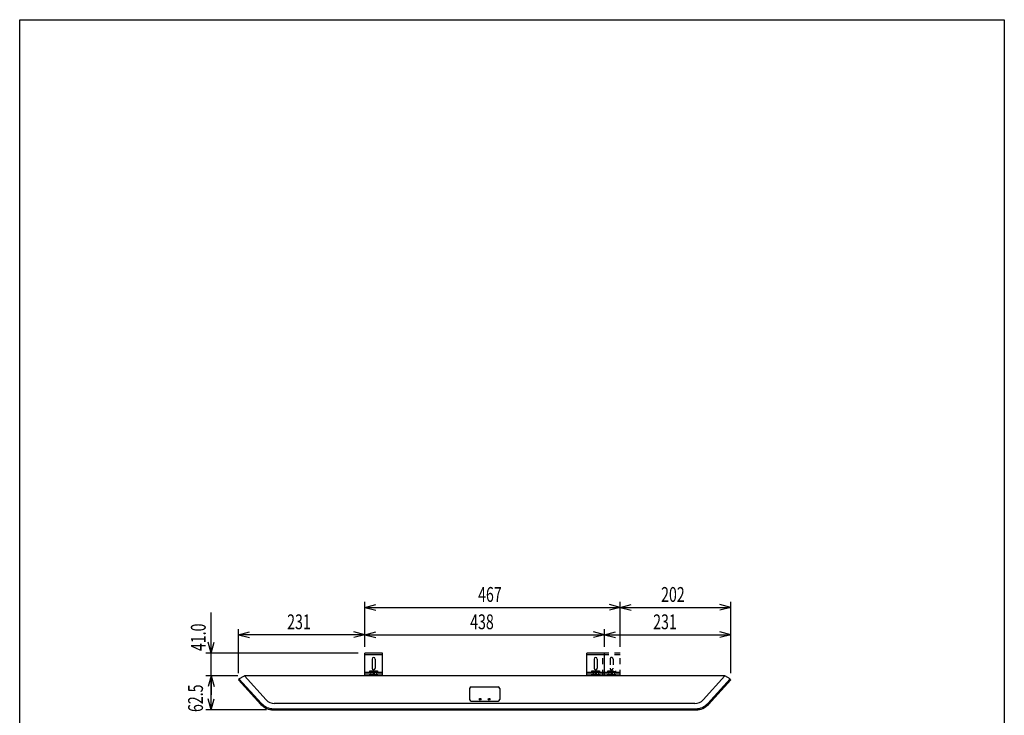
# Model space of a CAD drawing. Extents: x -1950 to 1950, y -1350 to 1325.
# Drawn here: x 150 to 1950, y 52 to 1325 of the extents above; entities that cross this region are included whole.
import ezdxf
from ezdxf.enums import TextEntityAlignment as Align

# ---------------------------------------------------------------- set-up
doc = ezdxf.new("R2010")
doc.units = 0
doc.header["$LTSCALE"] = 50.8
doc.linetypes.add('STYLE_01', pattern=[0.416641, 0.208282, -0.208359])
for name, color, linetype in [('DATA', 7, 'CONTINUOUS'), ('DIMNSIONS', 7, 'CONTINUOUS'), ('HIBINO-BASE', 7, 'CONTINUOUS')]:
    doc.layers.add(name, color=color, linetype=linetype)
doc.styles.get("Standard").update_dxf_attribs({"font": 'txt', "bigfont": 'BIGFONT.SHX'})

msp = doc.modelspace()

# ---------------------------------------------------------------- linework, layer by layer
at = {"layer": 'DATA', "color": 7, "linetype": 'CONTINUOUS'}
for p, q in [((781, 125), (781, 166)), ((813, 166), (781, 166)), ((813, 162.9), (781, 162.9)), ((813, 125), (813, 166)), ((1187, 125), (1187, 166)), ((1219, 166), (1187, 166)), ((1219, 162.9), (1187, 162.9)), ((1219, 125), (1219, 166)), ((794.3, 155.5), (794.3, 138.6)), ((799.8, 155.5), (799.8, 138.6)), ((1200.2, 155.5), (1200.2, 138.6)), ((1205.8, 155.5), (1205.8, 138.6)), ((792.2, 131.1), (781, 131.1)), ((792.2, 128), (781, 128)), ((789.6, 132.9), (796, 132.9)), ((789.6, 132.9), (789.6, 131.3)), ((789.6, 131.3), (796, 131.3)), ((789.6, 127.4), (796, 127.4)), ((789.6, 127.4), (789.6, 125.1)), ((790, 132.9), (790, 134)), ((790, 134), (804, 134)), ((792.2, 131.3), (792.2, 127.4)), ((797.9, 132.9), (796, 132.9)), ((796, 125.1), (796, 132.9)), ((796, 126.3), (797.9, 126.3)), ((797.9, 132.9), (804.4, 132.9)), ((797.9, 132.9), (797.9, 125.1)), ((797.9, 131.3), (804.4, 131.3)), ((797.9, 127.4), (804.4, 127.4)), ((801.8, 131.3), (801.8, 127.4)), ((813, 131.1), (801.8, 131.1)), ((813, 128), (801.8, 128)), ((804, 134), (804, 132.9)), ((804.4, 131.3), (804.4, 132.9)), ((804.4, 125.1), (804.4, 127.4)), ((1198.2, 131.1), (1187, 131.1)), ((1198.2, 128), (1187, 128)), ((1195.6, 132.9), (1202, 132.9)), ((1195.6, 132.9), (1195.6, 131.3)), ((1195.6, 131.3), (1202, 131.3)), ((1195.6, 127.4), (1202, 127.4)), ((1195.6, 127.4), (1195.6, 125.1)), ((1196, 132.9), (1196, 134)), ((1196, 134), (1210, 134)), ((1198.2, 131.3), (1198.2, 127.4)), ((1204, 132.9), (1202, 132.9)), ((1202, 125.1), (1202, 132.9)), ((1202, 126.3), (1204, 126.3)), ((1204, 132.9), (1210.4, 132.9)), ((1204, 132.9), (1204, 125.1)), ((1204, 131.3), (1210.4, 131.3)), ((1204, 127.4), (1210.4, 127.4)), ((1207.8, 131.3), (1207.8, 127.4)), ((1219, 131.1), (1207.8, 131.1)), ((1219, 128), (1207.8, 128)), ((1210, 134), (1210, 132.9)), ((1210.4, 131.3), (1210.4, 132.9)), ((1210.4, 125.1), (1210.4, 127.4)), ((551.6, 118.4), (549.9, 117.3)), ((549.9, 117.3), (590.9, 72.5)), ((550.9, 119.1), (560.9, 125)), ((550.9, 119.1), (592, 74.2)), ((1439.1, 125), (560.9, 125)), ((560.9, 125), (600.6, 80.6)), ((789.6, 125.1), (796, 125.1)), ((792, 125), (792, 125.1)), ((797.9, 125.1), (804.4, 125.1)), ((802, 125), (802, 125.1)), ((1195.6, 125.1), (1202, 125.1)), ((1198, 125), (1198, 125.1)), ((1204, 125.1), (1210.4, 125.1)), ((1208, 125), (1208, 125.1)), ((1439.1, 125), (1399.4, 80.6)), ((1449.1, 119.1), (1408, 74.2)), ((1450.1, 117.3), (1409.1, 72.5)), ((1449.1, 119.1), (1439.1, 125)), ((1448.4, 118.4), (1450.1, 117.3)), ((972.5, 101.5), (972.5, 81.5)), ((975.5, 104.5), (1024.5, 104.5)), ((1027.5, 101.5), (1027.5, 81.5)), ((1384.5, 74), (615.5, 74)), ((975.5, 78.5), (1024.5, 78.5)), ((991, 82), (992.5, 82)), ((991.8, 82.8), (991.8, 81.2)), ((1007.5, 82), (1009, 82)), ((1008.2, 82.8), (1008.2, 81.2)), ((613.3, 62.5), (1386.7, 62.5)), ((614.1, 64.5), (1385.9, 64.5))]:
    msp.add_line(p, q, dxfattribs=at)
at = {"layer": 'DATA', "color": 7, "linetype": 'STYLE_01'}
for p, q in [((1216, 125), (1216, 166)), ((1248, 166), (1216, 166)), ((1248, 162.9), (1216, 162.9)), ((1248, 125), (1248, 166)), ((1229.2, 155.5), (1229.2, 138.6)), ((1234.8, 155.5), (1234.8, 138.6)), ((1227.2, 131.1), (1216, 131.1)), ((1227.2, 128), (1216, 128)), ((1224.6, 132.9), (1231, 132.9)), ((1224.6, 132.9), (1224.6, 131.3)), ((1224.6, 131.3), (1231, 131.3)), ((1224.6, 127.4), (1231, 127.4)), ((1224.6, 127.4), (1224.6, 125.1)), ((1225, 132.9), (1225, 134)), ((1225, 134), (1239, 134)), ((1227.2, 131.3), (1227.2, 127.4)), ((1233, 132.9), (1231, 132.9)), ((1231, 125.1), (1231, 132.9)), ((1231, 126.3), (1233, 126.3)), ((1233, 132.9), (1239.4, 132.9)), ((1233, 132.9), (1233, 125.1)), ((1233, 131.3), (1239.4, 131.3)), ((1233, 127.4), (1239.4, 127.4)), ((1236.8, 131.3), (1236.8, 127.4)), ((1248, 131.1), (1236.8, 131.1)), ((1248, 128), (1236.8, 128)), ((1239, 134), (1239, 132.9)), ((1239.4, 131.3), (1239.4, 132.9)), ((1239.4, 125.1), (1239.4, 127.4)), ((1224.6, 125.1), (1231, 125.1)), ((1227, 125), (1227, 125.1)), ((1233, 125.1), (1239.4, 125.1)), ((1237, 125), (1237, 125.1))]:
    msp.add_line(p, q, dxfattribs=at)
at = {"layer": 'DATA', "color": 7, "linetype": 'CONTINUOUS'}
for centre in [(991.8, 82), (1008.2, 82)]:
    msp.add_circle(centre, 1.5, dxfattribs=at)
for centre, radius, start, end in [((797, 155.5), 2.75, 0, 180), ((1203, 155.5), 2.75, 0, 180), ((797, 138.6), 2.75, 180, 0), ((1203, 138.6), 2.75, 180, 0), ((1232, 115.4), 10.6, 64.9424, 115.0576), ((975.5, 101.5), 3, 90, 180), ((1024.5, 101.5), 3, 0, 90), ((613.3, 92.5), 30, 221.7603, 270), ((614.1, 94.5), 30, 222.4956, 270), ((615.5, 94), 20, 221.8758, 270), ((975.5, 81.5), 3, 180, 270), ((1024.5, 81.5), 3, 270, 0), ((1384.5, 94), 20, 270, 318.1242), ((1385.9, 94.5), 30, 270, 317.5044), ((1386.7, 92.5), 30, 270, 318.2397)]:
    msp.add_arc(centre, radius, start, end, dxfattribs=at)
at = {"layer": 'DATA', "color": 7, "linetype": 'STYLE_01'}
for centre, start, end in [((1232, 155.5), 0, 180), ((1232, 138.6), 180, 0)]:
    msp.add_arc(centre, 2.75, start, end, dxfattribs=at)
at = {"layer": 'DIMNSIONS', "color": 7, "linetype": 'CONTINUOUS'}
for p, q in [((781, 178), (781, 260)), ((781, 250), (801, 255.4)), ((1248, 250), (1228, 255.4)), ((1248, 178), (1248, 260)), ((1248, 178), (1248, 260)), ((1248, 250), (1268, 255.4)), ((1450.1, 250), (1430.1, 255.4)), ((1450.1, 129.3), (1450.1, 260)), ((500, 166), (500, 240.5)), ((781, 250), (1248, 250)), ((781, 250), (801, 244.6)), ((1248, 250), (1228, 244.6)), ((1248, 250), (1450.1, 250)), ((1248, 250), (1268, 244.6)), ((1450.1, 250), (1430.1, 244.6)), ((549.9, 129.3), (549.9, 210)), ((549.9, 200), (569.9, 205.4)), ((781, 200), (549.9, 200)), ((549.9, 200), (569.9, 194.6)), ((781, 200), (761, 205.4)), ((781, 200), (761, 194.6)), ((781, 178), (781, 210)), ((781, 178), (781, 210)), ((781, 200), (801, 205.4)), ((781, 200), (1219, 200)), ((781, 200), (801, 194.6)), ((1219, 200), (1199, 205.4)), ((1219, 200), (1199, 194.6)), ((1219, 178), (1219, 210)), ((1219, 178), (1219, 210)), ((1219, 200), (1239, 205.4)), ((1219, 200), (1450.1, 200)), ((1219, 200), (1239, 194.6)), ((1450.1, 200), (1430.1, 205.4)), ((1450.1, 200), (1430.1, 194.6)), ((1450.1, 129.3), (1450.1, 210)), ((500, 166), (494.6, 186)), ((500, 166), (505.4, 186)), ((769, 166), (490, 166)), ((500, 125), (500, 166)), ((548.9, 125), (490, 125)), ((548.9, 125), (490, 125)), ((500, 125), (494.6, 105)), ((500, 125), (494.6, 105)), ((500, 125), (500, 90)), ((500, 125), (505.4, 105)), ((500, 62.5), (500, 125)), ((500, 125), (505.4, 105)), ((500, 62.5), (494.6, 82.5)), ((500, 62.5), (505.4, 82.5)), ((601.3, 62.5), (490, 62.5))]:
    msp.add_line(p, q, dxfattribs=at)
at = {"layer": 'HIBINO-BASE', "color": 7, "linetype": 'CONTINUOUS'}
for p, q in [((150, 1325), (1950, 1325)), ((150, -1275), (150, 1325)), ((1950, 1325), (1950, -1275))]:
    msp.add_line(p, q, dxfattribs=at)

# ---------------------------------------------------------------- texts
at = {"layer": 'DIMNSIONS', "color": 7, "width": 0.7}
for s, p in [('467', (988, 287.1)), ('202', (1322.6, 287.1)), ('231', (639, 237.1)), ('438', (973.5, 237.1)), ('231', (1308.1, 237.1))]:
    msp.add_text(s, height=27.15, dxfattribs=at).set_placement(p, align=Align.TOP_LEFT)
for s, p in [('41.0', (462.9, 170)), ('62.5', (457.9, 58.5))]:
    msp.add_text(s, height=27.15, rotation=90, dxfattribs=at).set_placement(p, align=Align.TOP_LEFT)

doc.saveas('drawing.dxf')
